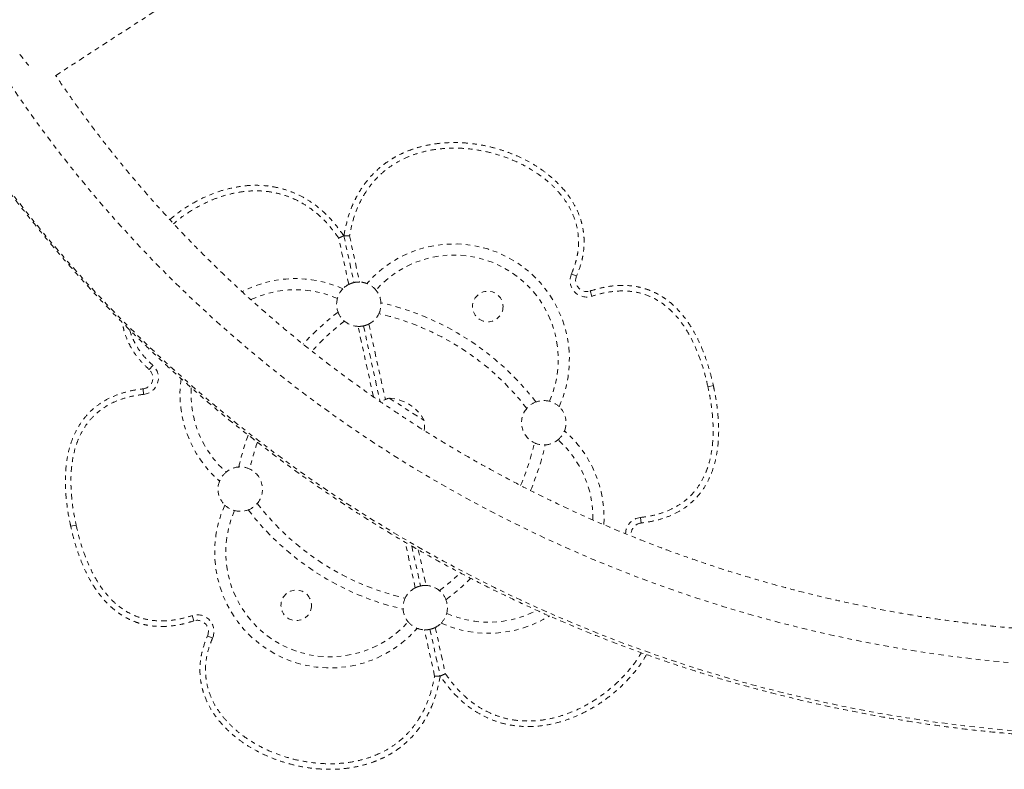
# Model space of a CAD drawing. Units: millimetres. Extents: x -163 to 464, y -240 to 164.
# Drawn here: x 291 to 313, y -64 to -48 of the extents above; entities that cross this region are included whole.
import ezdxf

# ---------------------------------------------------------------- set-up
doc = ezdxf.new("R2010")
doc.units = ezdxf.units.MM
doc.header["$LTSCALE"] = 20
doc.linetypes.add('PHANTOM', pattern=[0.0127, 0.00635, -0.00127, 0.00127, -0.00127, 0.00127, -0.00127])
doc.layers.add('CONTOUR', color=7, linetype='Continuous')

msp = doc.modelspace()

# ---------------------------------------------------------------- linework, layer by layer
at = {"layer": 'CONTOUR', "linetype": 'PHANTOM', "lineweight": 0}
for p, q in [((291.89939, -48.79717), (305.28175, -40.12533)), ((298.50344, -53.50553), (298.27497, -52.46155)), ((298.39145, -52.40911), (298.62215, -53.46329)), ((298.51919, -52.40811), (298.74766, -53.45208)), ((303.63538, -53.31649), (303.52079, -53.26655)), ((303.94329, -53.65365), (303.98266, -53.77229)), ((299.05757, -56.03766), (298.71043, -54.45139)), ((298.83593, -54.44018), (299.20823, -56.14139)), ((298.95465, -54.39794), (299.32703, -56.09954)), ((294.00584, -55.42384), (294.0891, -55.3306)), ((293.8669, -55.85879), (293.88069, -55.98303)), ((306.71728, -55.7864), (306.59517, -55.81313)), ((299.41389, -56.06821), (300.2032, -56.57407)), ((305.08766, -58.88285), (305.07387, -58.75861)), ((292.23728, -58.95523), (292.35939, -58.92851)), ((299.99991, -60.3437), (299.77462, -59.31424)), ((299.92129, -59.39971), (300.11863, -60.30146)), ((300.06795, -59.48519), (300.24413, -60.29025)), ((295.01127, -61.08798), (294.9719, -60.96934)), ((295.31918, -61.42515), (295.43377, -61.47509)), ((300.43537, -62.33353), (300.20691, -61.28956)), ((300.33241, -61.27834), (300.56311, -62.33252)), ((300.45113, -61.23611), (300.67959, -62.28009))]:
    msp.add_line(p, q, dxfattribs=at)
at = {"layer": 'CONTOUR', "linetype": 'PHANTOM', "lineweight": 0, "flags": 128}
for points in [[(288.80996, -45.35178), (289.07721, -45.90452), (289.35706, -46.45172), (289.64939, -46.99313), (289.95405, -47.5285), (290.27092, -48.05758), (290.59984, -48.58012), (290.94065, -49.09589), (291.29321, -49.60464), (291.65734, -50.10614), (292.03288, -50.60016), (292.41966, -51.08646), (292.81749, -51.56482), (293.22619, -52.03502), (293.64557, -52.49684), (294.07544, -52.95007), (294.51559, -53.39449), (294.96583, -53.8299), (295.42594, -54.2561), (295.89571, -54.67289), (296.37492, -55.08008), (296.86336, -55.47748), (297.36078, -55.8649), (297.86697, -56.24217), (298.38169, -56.6091), (298.9047, -56.96553), (299.43576, -57.3113), (299.97461, -57.64624), (300.52102, -57.9702), (301.07472, -58.28303), (301.63547, -58.58458), (302.20299, -58.87471), (302.77703, -59.15329), (303.35733, -59.42019), (303.9436, -59.67529), (304.53558, -59.91846), (305.13301, -60.14959), (305.73558, -60.36859), (306.34304, -60.57534), (306.9551, -60.76975), (307.57146, -60.95172), (308.19186, -61.12119), (308.81599, -61.27806), (309.44358, -61.42226), (310.07432, -61.55373), (310.70793, -61.67241), (311.34412, -61.77824), (311.98258, -61.87116), (312.62302, -61.95115), (313.26515, -62.01816), (313.90866, -62.07216), (314.55326, -62.11312), (315.19866, -62.14104), (315.84454, -62.15588), (316.49061, -62.15765), (317.13657, -62.14635), (317.78213, -62.12198), (318.42697, -62.08455), (319.07081, -62.03408), (319.71334, -61.97059), (320.35427, -61.89412), (320.9933, -61.80469), (321.63013, -61.70235), (322.26446, -61.58715), (322.89601, -61.45914), (323.52448, -61.31838), (324.14958, -61.16494), (324.77102, -60.99888), (325.38851, -60.82028), (326.00176, -60.62923), (326.61049, -60.42582), (327.21442, -60.21013), (327.81326, -59.98228), (328.40675, -59.74235), (328.9946, -59.49048), (329.57654, -59.22676), (330.1523, -58.95133), (330.72161, -58.66432), (331.28422, -58.36585), (331.83986, -58.05606), (332.38827, -57.73511), (332.92919, -57.40313), (333.46239, -57.06028)], [(334.14351, -58.3805), (333.6025, -58.72857), (333.05383, -59.06587), (332.49773, -59.39226), (331.93445, -59.70759), (331.36425, -60.01172), (330.78736, -60.30453), (330.20406, -60.58587), (329.61458, -60.85563), (329.01921, -61.11368), (328.41819, -61.35991), (327.81179, -61.59422), (327.20029, -61.8165), (326.58395, -62.02665), (325.96305, -62.22458), (325.33786, -62.41019), (324.70865, -62.58342), (324.0757, -62.74418), (323.4393, -62.8924), (322.79972, -63.02801), (322.15725, -63.15097), (321.51218, -63.2612), (320.86477, -63.35866), (320.21533, -63.44332), (319.56415, -63.51513), (318.91149, -63.57405), (318.25767, -63.62008), (317.60296, -63.65317), (316.94765, -63.67333), (316.29204, -63.68053), (315.63641, -63.67479), (314.98105, -63.65609), (314.32626, -63.62445), (313.67232, -63.57989), (313.01952, -63.52241), (312.36816, -63.45205), (311.71851, -63.36885), (311.07086, -63.27282), (310.42551, -63.16403), (309.78273, -63.0425), (309.14281, -62.90831), (308.50604, -62.76151), (307.87269, -62.60216), (307.24305, -62.43034), (306.61738, -62.24611), (305.99598, -62.04957), (305.37912, -61.84079), (304.76706, -61.61988), (304.16007, -61.38692), (303.55844, -61.14202), (302.96241, -60.88529), (302.37226, -60.61685), (301.78824, -60.33681), (301.21062, -60.04529), (300.63965, -59.74243), (300.07558, -59.42835), (299.51866, -59.1032), (298.96914, -58.76712), (298.42726, -58.42026), (297.89325, -58.06278), (297.36737, -57.69482), (296.84983, -57.31655), (296.34086, -56.92815), (295.8407, -56.52978), (295.34956, -56.12161), (294.86766, -55.70383), (294.39521, -55.27663), (293.93243, -54.84019), (293.47951, -54.3947), (293.03665, -53.94036), (292.60406, -53.47738), (292.18192, -53.00595), (291.77042, -52.52629), (291.36975, -52.0386), (290.98007, -51.54311), (290.60156, -51.04003), (290.23439, -50.52959), (289.87872, -50.012), (289.53471, -49.4875), (289.2025, -48.95632), (288.88226, -48.4187), (288.57411, -47.87487), (288.2782, -47.32507), (287.99465, -46.76955), (287.72359, -46.20855)]]:
    msp.add_lwpolyline(points, dxfattribs=at)
at = {"layer": 'CONTOUR', "linetype": 'PHANTOM', "lineweight": 0}
for centre in [(301.63565, -54.00311), (297.31891, -60.73852)]:
    msp.add_circle(centre, 0.3438, dxfattribs=at)
for centre, radius, start, end in [((294.65681, -45.72445), 4.40911, 215.95883, 220.741184), ((300.87136, -55.19564), 2.60226, 335.770842, 138.91738), ((300.87136, -55.19564), 2.35226, 336.339466, 138.348756), ((297.30211, -55.97675), 2.60226, 65.770842, 117.448604), ((298.72904, -53.95173), 0.5, 68.798272, 87.866599), ((303.86456, -53.41637), 0.375, 156.450807, 288.356119), ((303.86456, -53.41637), 0.25, 156.450807, 288.356119), ((297.30211, -55.97675), 2.35226, 66.339466, 115.226886), ((298.72904, -53.95173), 0.5, 135.88995, 164.987358), ((298.72904, -53.95173), 0.5, 116.821623, 135.88995), ((298.72904, -53.95173), 0.5, 39.700864, 68.798272), ((298.72904, -53.95173), 0.5, 3.882063, 39.700864), ((298.72904, -53.95173), 0.5, 164.987358, 200.806159), ((301.99542, -58.9847), 6.125, 127.56029, 137.555372), ((298.72904, -53.95173), 0.5, 200.806159, 229.785294), ((298.72904, -53.95173), 0.5, 334.902928, 3.882063), ((297.8634, -59.88896), 6.125, 37.56029, 77.127932), ((301.99542, -58.9847), 5.875, 127.656708, 137.387359), ((298.72904, -53.95173), 0.5, 229.785294, 267.866599), ((298.72904, -53.95173), 0.5, 296.821623, 334.902928), ((297.8634, -59.88896), 5.875, 37.656708, 77.031514), ((293.83933, -55.61032), 0.25, 276.332103, 48.237415), ((293.83933, -55.61032), 0.375, 276.332103, 48.237415), ((297.30211, -55.97675), 2.60226, 172.352188, 228.91738), ((297.30211, -55.97675), 2.35226, 176.50274, 228.348756), ((299.6298, -56.80279), 0.76565, 106.378866, 121.701083), ((299.36802, -57.00849), 0.94141, 27.481277, 87.206945), ((302.89637, -56.62258), 0.5, 74.987358, 110.806159), ((302.89637, -56.62258), 0.5, 139.785294, 244.902928), ((302.89637, -56.62258), 0.5, 110.806159, 139.785294), ((302.89637, -56.62258), 0.5, 45.88995, 74.987358), ((302.89637, -56.62258), 0.5, 338.798272, 45.88995), ((299.44558, -56.68472), 0.76565, 351.713647, 8.309356), ((301.99542, -58.9847), 6.125, 160.101997, 167.127932), ((302.89637, -56.62258), 0.5, 273.882063, 309.700864), ((302.89637, -56.62258), 0.5, 309.700864, 338.798272), ((301.65246, -58.76489), 2.35226, 358.883888, 48.348756), ((301.65246, -58.76489), 2.60226, 356.626843, 48.91738), ((301.99542, -58.9847), 5.875, 160.90468, 167.031514), ((296.95914, -55.75694), 5.875, 337.186292, 347.031514), ((296.95914, -55.75694), 6.125, 337.014274, 347.127932), ((302.89637, -56.62258), 0.5, 244.902928, 273.882063), ((296.0582, -58.11906), 0.5, 93.882063, 129.700864), ((296.0582, -58.11906), 0.5, 64.902928, 93.882063), ((296.0582, -58.11906), 0.5, 319.785294, 64.902928), ((296.0582, -58.11906), 0.5, 129.700864, 158.798272), ((296.0582, -58.11906), 0.5, 158.798272, 225.88995), ((298.08321, -59.54599), 2.60226, 155.770842, 318.91738), ((296.0582, -58.11906), 0.5, 225.88995, 254.987358), ((296.0582, -58.11906), 0.5, 290.806159, 319.785294), ((301.09116, -54.85268), 5.875, 217.656708, 257.031514), ((298.08321, -59.54599), 2.35226, 156.339466, 318.348756), ((296.0582, -58.11906), 0.5, 254.987358, 290.806159), ((301.09116, -54.85268), 6.125, 217.56029, 257.127932), ((305.11523, -59.13132), 0.375, 96.332103, 179.350057), ((305.11523, -59.13132), 0.25, 96.332103, 191.025792), ((296.95914, -55.75694), 5.875, 307.656708, 313.676301), ((300.22552, -60.7899), 0.5, 49.785294, 87.866599), ((296.95914, -55.75694), 6.125, 307.56029, 314.450988), ((300.22552, -60.7899), 0.5, 116.821623, 154.902928), ((300.22552, -60.7899), 0.5, 20.806159, 49.785294), ((300.22552, -60.7899), 0.5, 154.902928, 183.882063), ((300.22552, -60.7899), 0.5, 344.987358, 20.806159), ((295.09, -61.32526), 0.375, 336.450807, 108.356119), ((300.22552, -60.7899), 0.5, 183.882063, 219.700864), ((300.22552, -60.7899), 0.5, 315.88995, 344.987358), ((301.65246, -58.76489), 2.60226, 245.770842, 301.756951), ((301.65246, -58.76489), 2.35226, 246.339466, 297.448173), ((295.09, -61.32526), 0.25, 336.450807, 108.356119), ((300.22552, -60.7899), 0.5, 219.700864, 248.798272), ((300.22552, -60.7899), 0.5, 296.821623, 315.88995), ((300.22552, -60.7899), 0.5, 248.798272, 267.866599)]:
    msp.add_arc(centre, radius, start, end, dxfattribs=at)
for points, knots in [([(287.73514, -46.26282), (287.78061, -46.35879), (287.91073, -46.63339), (288.13426, -47.08284), (288.40919, -47.60943), (288.69538, -48.13067), (288.99253, -48.64645), (289.30058, -49.15654), (289.61938, -49.66074), (289.94882, -50.15886), (290.28876, -50.65068), (290.63908, -51.13602), (290.99962, -51.61467), (291.37024, -52.08646), (291.75081, -52.55119), (292.14116, -53.00866), (292.54115, -53.45871), (292.95061, -53.90115), (293.36937, -54.33581), (293.79729, -54.7625), (294.23417, -55.18106), (294.67985, -55.59132), (295.13416, -55.99312), (295.5969, -56.38629), (296.0679, -56.77068), (296.54697, -57.14613), (297.03391, -57.5125), (297.52854, -57.86963), (298.03065, -58.21739), (298.54004, -58.55563), (299.05651, -58.88422), (299.57986, -59.20303), (300.10988, -59.51192), (300.64635, -59.81078), (301.18905, -60.09949), (301.73778, -60.37792), (302.29232, -60.64597), (302.85243, -60.90354), (303.41791, -61.15051), (303.98851, -61.38679), (304.56402, -61.61228), (305.14421, -61.8269), (305.72883, -62.03055), (306.31767, -62.22317), (306.91047, -62.40465), (307.50702, -62.57495), (308.10706, -62.73398), (308.71036, -62.88169), (309.31668, -63.01802), (309.92577, -63.1429), (310.5374, -63.25629), (311.15131, -63.35815), (311.76726, -63.44843), (312.38501, -63.5271), (313.00431, -63.59413), (313.62491, -63.64949), (314.24656, -63.69315), (314.86901, -63.7251), (315.49203, -63.74533), (316.11535, -63.75383), (316.73873, -63.75059), (317.36191, -63.73562), (317.98466, -63.70892), (318.60672, -63.67051), (319.22784, -63.62039), (319.84777, -63.55859), (320.46627, -63.48513), (321.08309, -63.40004), (321.69798, -63.30336), (322.3107, -63.19512), (322.921, -63.07537), (323.52863, -62.94416), (324.13337, -62.80153), (324.73495, -62.64755), (325.33315, -62.48227), (325.92772, -62.30576), (326.51842, -62.1181), (327.10503, -61.91935), (327.6873, -61.7096), (328.265, -61.48893), (328.8379, -61.25743), (329.40578, -61.01519), (329.96839, -60.76231), (330.52553, -60.49889), (331.07697, -60.22503), (331.62248, -59.94085), (332.16184, -59.64644), (332.69488, -59.34199), (333.22123, -59.0274), (333.69457, -58.73262), (333.99027, -58.53984), (334.11512, -58.45844)], [0, 0, 0, 0, 0.00607596, 0.01738383, 0.02869223, 0.04000138, 0.05131127, 0.06262193, 0.07393337, 0.08524559, 0.0965586, 0.1078724, 0.11918701, 0.13050241, 0.14181862, 0.15313561, 0.16445341, 0.17577199, 0.18709135, 0.19841148, 0.20973238, 0.22105403, 0.23237642, 0.24369954, 0.25502337, 0.2663479, 0.27767312, 0.288999, 0.30032554, 0.31165271, 0.3229805, 0.33430889, 0.34563785, 0.35696738, 0.36829745, 0.37962804, 0.39095913, 0.40229071, 0.41362275, 0.42495523, 0.43628814, 0.44762145, 0.45895515, 0.47028921, 0.48162361, 0.49295835, 0.50429338, 0.5156287, 0.52696429, 0.53830013, 0.5496362, 0.56097248, 0.57230895, 0.58364559, 0.59498239, 0.60631933, 0.61765638, 0.62899353, 0.64033077, 0.65166806, 0.66300541, 0.67434277, 0.68568014, 0.6970175, 0.70835482, 0.71969209, 0.73102928, 0.74236639, 0.75370339, 0.76504027, 0.77637699, 0.78771356, 0.79904993, 0.81038611, 0.82172206, 0.83305777, 0.84439321, 0.85572838, 0.86706324, 0.87839777, 0.88973196, 0.90106579, 0.91239923, 0.92373227, 0.93506488, 0.94639704, 0.95772873, 0.96905993, 0.98039062, 0.99172078, 1, 1, 1, 1]), ([(332.80966, -56.47441), (332.72515, -56.52963), (332.47712, -56.6917), (332.06022, -56.95342), (331.55681, -57.25614), (331.04671, -57.54888), (330.53027, -57.83166), (330.00768, -58.10432), (329.47917, -58.36676), (328.94497, -58.61885), (328.40531, -58.8605), (327.86042, -59.0916), (327.31053, -59.31204), (326.75588, -59.52174), (326.19672, -59.7206), (325.63328, -59.90854), (325.0658, -60.08548), (324.49453, -60.25134), (323.91971, -60.40605), (323.3416, -60.54955), (322.76043, -60.68177), (322.17647, -60.80265), (321.58996, -60.91215), (321.00115, -61.01021), (320.4103, -61.0968), (319.81767, -61.17187), (319.2235, -61.2354), (318.62806, -61.28736), (318.03159, -61.32773), (317.43437, -61.35648), (316.83664, -61.37361), (316.23866, -61.3791), (315.64068, -61.37297), (315.04298, -61.3552), (314.4458, -61.32581), (313.8494, -61.28481), (313.25404, -61.23222), (312.65998, -61.16806), (312.06746, -61.09235), (311.47675, -61.00514), (310.8881, -60.90646), (310.30177, -60.79634), (309.718, -60.67485), (309.13704, -60.54203), (308.55915, -60.39793), (307.98458, -60.24263), (307.41357, -60.07619), (306.84637, -59.89867), (306.28322, -59.71016), (305.72437, -59.51074), (305.17005, -59.30049), (304.6205, -59.07951), (304.07597, -58.84788), (303.53668, -58.60571), (303.00286, -58.35311), (302.47475, -58.09017), (301.95258, -57.81702), (301.43656, -57.53378), (300.92692, -57.24055), (300.42388, -56.93748), (299.92765, -56.62468), (299.43845, -56.3023), (298.95649, -55.97047), (298.48198, -55.62934), (298.01512, -55.27904), (297.55611, -54.91974), (297.10514, -54.55159), (296.66242, -54.17473), (296.22813, -53.78935), (295.80247, -53.39559), (295.3856, -52.99363), (294.97772, -52.58365), (294.579, -52.16581), (294.18961, -51.7403), (293.80973, -51.30729), (293.43949, -50.86699), (293.07912, -50.41955), (292.72858, -49.96527), (292.38871, -49.50394), (292.11053, -49.11245), (291.94976, -48.87241), (291.89498, -48.79063)], [0, 0, 0, 0, 0.00662431, 0.01944337, 0.03226208, 0.04508002, 0.05789723, 0.07071373, 0.08352956, 0.09634473, 0.10915929, 0.12197325, 0.13478665, 0.14759951, 0.16041186, 0.17322372, 0.18603514, 0.19884612, 0.21165671, 0.22446692, 0.23727679, 0.25008633, 0.26289558, 0.27570456, 0.2885133, 0.30132182, 0.31413015, 0.32693831, 0.33974632, 0.35255422, 0.36536203, 0.37816976, 0.39097745, 0.40378512, 0.41659279, 0.42940048, 0.44220822, 0.45501603, 0.46782393, 0.48063196, 0.49344014, 0.50624849, 0.51905703, 0.53186581, 0.54467484, 0.55748414, 0.57029375, 0.5831037, 0.59591401, 0.6087247, 0.62153581, 0.63434737, 0.6471594, 0.65997194, 0.672785, 0.68559863, 0.69841285, 0.71122769, 0.72404318, 0.73685936, 0.74967624, 0.76249386, 0.77531224, 0.78813143, 0.80095144, 0.8137723, 0.82659405, 0.8394167, 0.85224028, 0.86506482, 0.87789035, 0.89071687, 0.90354442, 0.91637302, 0.92920267, 0.9420334, 0.95486523, 0.96769816, 0.9805322, 0.99336737, 1, 1, 1, 1]), ([(298.39145, -52.40911), (298.41582, -52.28768), (298.4638, -52.04856), (298.56542, -51.7596), (298.67052, -51.54086), (298.76303, -51.3791), (298.86975, -51.22353), (298.9922, -51.07436), (299.12905, -50.93537), (299.27767, -50.80957), (299.43503, -50.69906), (299.60067, -50.60254), (299.77549, -50.51949), (299.96894, -50.44607), (300.17908, -50.38596), (300.40692, -50.34117), (300.63974, -50.31468), (300.88845, -50.30553), (301.14968, -50.3164), (301.42389, -50.34986), (301.69698, -50.40502), (301.96317, -50.48071), (302.21888, -50.57494), (302.46502, -50.68761), (302.70338, -50.82092), (302.90968, -50.96118), (303.0834, -51.10131), (303.22862, -51.23714), (303.36361, -51.38547), (303.50122, -51.56659), (303.63126, -51.78617), (303.72187, -52.01027), (303.7726, -52.20576), (303.79838, -52.36682), (303.80809, -52.53175), (303.80166, -52.69602), (303.77987, -52.85586), (303.73396, -53.06513), (303.67502, -53.21541), (303.63538, -53.31649)], [0, 0, 0, 0, 0.04406027, 0.08675796, 0.10858132, 0.13040232, 0.15303379, 0.17566378, 0.19902184, 0.22237998, 0.24488639, 0.2673947, 0.29055143, 0.3137108, 0.34098417, 0.36826186, 0.39628836, 0.42431814, 0.45678854, 0.48926195, 0.52256784, 0.55587403, 0.58768685, 0.61949732, 0.6521539, 0.68480399, 0.70817973, 0.73155228, 0.75552653, 0.77949517, 0.81242463, 0.84608112, 0.86515666, 0.88423152, 0.90405611, 0.92388222, 0.94265522, 0.96143101, 1, 1, 1, 1]), ([(303.52079, -53.26655), (303.54588, -53.2046), (303.5961, -53.08058), (303.64783, -52.88645), (303.67877, -52.6875), (303.68313, -52.48535), (303.66176, -52.28373), (303.60999, -52.06705), (303.51854, -51.84199), (303.38679, -51.61858), (303.22846, -51.41714), (303.05077, -51.23725), (302.83124, -51.05588), (302.56628, -50.88148), (302.25504, -50.72348), (301.9266, -50.5977), (301.58463, -50.50489), (301.23242, -50.44719), (300.89566, -50.42818), (300.57866, -50.4435), (300.28435, -50.48814), (300.01424, -50.56047), (299.77126, -50.65636), (299.55593, -50.76918), (299.35434, -50.90563), (299.17089, -51.06615), (299.00731, -51.24726), (298.84642, -51.47415), (298.70115, -51.75084), (298.58684, -52.07508), (298.54155, -52.29805), (298.51919, -52.40811)], [0, 0, 0, 0, 0.02510651, 0.05026716, 0.07533367, 0.10064058, 0.12605409, 0.15135839, 0.18415712, 0.21698136, 0.24855282, 0.28024382, 0.31186515, 0.3554567, 0.39920443, 0.44284303, 0.48745924, 0.53219045, 0.57678637, 0.61400765, 0.65131678, 0.68849396, 0.71887951, 0.74934718, 0.77970836, 0.81018147, 0.84076658, 0.87124831, 0.91453015, 0.95781364, 1, 1, 1, 1]), ([(294.47103, -52.04484), (294.5212, -52.00162), (294.66489, -51.87782), (294.92752, -51.70636), (295.23641, -51.54115), (295.54351, -51.418), (295.84254, -51.33199), (296.13163, -51.28269), (296.40618, -51.26765), (296.6628, -51.28105), (296.91694, -51.32321), (297.16458, -51.39652), (297.40248, -51.49856), (297.65731, -51.64546), (297.91849, -51.84667), (298.16531, -52.10121), (298.31084, -52.29867), (298.3838, -52.39863), (298.39145, -52.40911)], [0, 0, 0, 0, 0.04399814, 0.12602669, 0.20780782, 0.27661439, 0.34558499, 0.41431356, 0.4711124, 0.52806592, 0.58482165, 0.64198148, 0.69935091, 0.756526, 0.83711992, 0.91771676, 0.99137072, 1, 1, 1, 1]), ([(298.27497, -52.46155), (298.20869, -52.3709), (298.0744, -52.18723), (297.83511, -51.94037), (297.58756, -51.74964), (297.34661, -51.61069), (297.12233, -51.51446), (296.8886, -51.44524), (296.64845, -51.40546), (296.40568, -51.39289), (296.14485, -51.40725), (295.86921, -51.45434), (295.58321, -51.53678), (295.28859, -51.65501), (294.99145, -51.81402), (294.73965, -51.97833), (294.60242, -52.09652), (294.55539, -52.13702)], [0, 0, 0, 0, 0.07872616, 0.15949974, 0.24027022, 0.29715377, 0.35423022, 0.41109768, 0.46775625, 0.52461356, 0.58131762, 0.65069589, 0.72032038, 0.78978096, 0.87300372, 0.95647896, 1, 1, 1, 1]), ([(298.27497, -52.46155), (298.27518, -52.46146), (298.28456, -52.45723), (298.30691, -52.44717), (298.33957, -52.43247), (298.36828, -52.41954), (298.38771, -52.4108), (298.3902, -52.40968), (298.39145, -52.40911)], [0, 0, 0, 0, 0.00353358, 0.1561193, 0.37129028, 0.58215975, 0.79104516, 1, 1, 1, 1]), ([(298.39145, -52.40911), (298.39282, -52.4091), (298.39556, -52.40908), (298.41686, -52.40891), (298.44834, -52.40866), (298.48416, -52.40838), (298.50867, -52.40819), (298.51896, -52.40811), (298.51919, -52.40811)], [0, 0, 0, 0, 0.20895484, 0.41784025, 0.62870972, 0.8438807, 0.99646642, 1, 1, 1, 1]), ([(298.62215, -53.46329), (298.6208, -53.46358), (298.6181, -53.46415), (298.59718, -53.46918), (298.56696, -53.47832), (298.5337, -53.49089), (298.51234, -53.50122), (298.50344, -53.50553)], [0, 0, 0, 0, 0.21320659, 0.42642776, 0.63905464, 0.84940465, 1, 1, 1, 1]), ([(298.74766, -53.45208), (298.73363, -53.45191), (298.70557, -53.45157), (298.66818, -53.45512), (298.64008, -53.45952), (298.62453, -53.46277), (298.62286, -53.46314), (298.62215, -53.46329)], [0, 0, 0, 0, 0.212794008, 0.425775256, 0.635363692, 0.84633097, 1, 1, 1, 1]), ([(303.94329, -53.65365), (304.00523, -53.63442), (304.12909, -53.59594), (304.32146, -53.55526), (304.51829, -53.53018), (304.74857, -53.52371), (304.96174, -53.54624), (305.1528, -53.59279), (305.3003, -53.64345), (305.44757, -53.7112), (305.59446, -53.79782), (305.7337, -53.90028), (305.90232, -54.05088), (306.08606, -54.26224), (306.25222, -54.5162), (306.38366, -54.76711), (306.48766, -55.00687), (306.57835, -55.26107), (306.65573, -55.52104), (306.69677, -55.69794), (306.71728, -55.7864)], [0, 0, 0, 0, 0.047977734, 0.095944435, 0.145298652, 0.194635624, 0.266168632, 0.303083161, 0.339995947, 0.381414823, 0.422838283, 0.465982963, 0.50913785, 0.58994409, 0.672388209, 0.733176818, 0.799393922, 0.865625925, 0.932809131, 1, 1, 1, 1]), ([(306.59517, -55.81313), (306.5707, -55.70848), (306.52167, -55.49891), (306.42464, -55.1908), (306.3056, -54.89085), (306.16086, -54.6056), (305.98759, -54.34012), (305.8038, -54.12756), (305.61741, -53.96611), (305.44059, -53.84809), (305.2312, -53.74597), (304.98754, -53.67551), (304.72356, -53.6465), (304.46665, -53.65905), (304.22085, -53.7001), (304.062, -53.74825), (303.98266, -53.77229)], [0, 0, 0, 0, 0.08386201, 0.16795401, 0.25187435, 0.33550156, 0.41719491, 0.49878028, 0.55390067, 0.60922011, 0.66425262, 0.73512114, 0.80604406, 0.87054008, 0.93534065, 1, 1, 1, 1]), ([(294.00584, -55.42384), (293.95393, -55.37494), (293.84998, -55.27704), (293.71353, -55.11173), (293.59429, -54.93185), (293.49993, -54.73606), (293.4331, -54.54578), (293.41116, -54.41949), (293.40173, -54.36523)], [0, 0, 0, 0, 0.17188482, 0.3441482, 0.51577639, 0.69116923, 0.86730152, 1, 1, 1, 1]), ([(293.56612, -54.52915), (293.5826, -54.58233), (293.61902, -54.69989), (293.70414, -54.87033), (293.8148, -55.03834), (293.94303, -55.19307), (294.04044, -55.28479), (294.0891, -55.3306)], [0, 0, 0, 0, 0.172018053, 0.380221002, 0.586446133, 0.793445812, 1, 1, 1, 1]), ([(298.71043, -54.45139), (298.72446, -54.45156), (298.75252, -54.4519), (298.78991, -54.44834), (298.81801, -54.44395), (298.83355, -54.4407), (298.83523, -54.44033), (298.83593, -54.44018)], [0, 0, 0, 0, 0.21279401, 0.42577526, 0.63536369, 0.84633097, 1, 1, 1, 1]), ([(298.83593, -54.44018), (298.83728, -54.43989), (298.83998, -54.43932), (298.86091, -54.43429), (298.89112, -54.42515), (298.92439, -54.41258), (298.94574, -54.40225), (298.95465, -54.39794)], [0, 0, 0, 0, 0.21320659, 0.42642776, 0.63905464, 0.84940465, 1, 1, 1, 1]), ([(292.23728, -58.95523), (292.22325, -58.88789), (292.18218, -58.69071), (292.13405, -58.35959), (292.10991, -57.9621), (292.12708, -57.61571), (292.17397, -57.32508), (292.23607, -57.09035), (292.32867, -56.85248), (292.4606, -56.61946), (292.63635, -56.40097), (292.84854, -56.21767), (293.08491, -56.07317), (293.338, -55.9686), (293.59896, -55.89596), (293.77766, -55.87117), (293.8669, -55.85879)], [0, 0, 0, 0, 0.05091928, 0.14908889, 0.2473857, 0.34529951, 0.40510084, 0.46502055, 0.52470919, 0.59358317, 0.66241009, 0.73123542, 0.80010186, 0.86656609, 0.93336226, 1, 1, 1, 1]), ([(305.07387, -58.75861), (305.1582, -58.74695), (305.32704, -58.72361), (305.57366, -58.65534), (305.81119, -58.55745), (306.03145, -58.42296), (306.22792, -58.25339), (306.39054, -58.05101), (306.51334, -57.83382), (306.60006, -57.61061), (306.6585, -57.38873), (306.70312, -57.11096), (306.71947, -56.77729), (306.69573, -56.39223), (306.64884, -56.07078), (306.6089, -55.87906), (306.59517, -55.81313)], [0, 0, 0, 0, 0.06638831, 0.13293002, 0.19913537, 0.26632576, 0.3334728, 0.40068458, 0.46794599, 0.527418, 0.5871239, 0.64671474, 0.74673296, 0.84714741, 0.94743537, 1, 1, 1, 1]), ([(306.71728, -55.7864), (306.73131, -55.85375), (306.77238, -56.05093), (306.82051, -56.38205), (306.84465, -56.77954), (306.82748, -57.12593), (306.7806, -57.41655), (306.7185, -57.65129), (306.62589, -57.88916), (306.49397, -58.12218), (306.31821, -58.34067), (306.10602, -58.52397), (305.86966, -58.66846), (305.61656, -58.77303), (305.3556, -58.84568), (305.1769, -58.87047), (305.08766, -58.88285)], [0, 0, 0, 0, 0.05091928, 0.14908889, 0.2473857, 0.34529951, 0.40510084, 0.46502055, 0.52470919, 0.59358317, 0.66241009, 0.73123542, 0.80010186, 0.86656609, 0.93336226, 1, 1, 1, 1]), ([(293.88069, -55.98303), (293.79637, -55.99468), (293.62753, -56.01803), (293.3809, -56.08629), (293.14337, -56.18419), (292.92312, -56.31868), (292.72665, -56.48825), (292.56402, -56.69063), (292.44122, -56.90782), (292.3545, -57.13103), (292.29606, -57.35291), (292.25145, -57.63067), (292.23509, -57.96435), (292.25883, -58.34941), (292.30573, -58.67086), (292.34566, -58.86258), (292.35939, -58.92851)], [0, 0, 0, 0, 0.06638831, 0.13293002, 0.19913537, 0.26632576, 0.3334728, 0.40068458, 0.46794599, 0.527418, 0.5871239, 0.64671474, 0.74673296, 0.84714741, 0.94743537, 1, 1, 1, 1]), ([(295.01127, -61.08798), (294.94933, -61.10722), (294.82547, -61.14569), (294.63311, -61.18638), (294.43627, -61.21146), (294.206, -61.21793), (293.99283, -61.1954), (293.80177, -61.14885), (293.65427, -61.09819), (293.50699, -61.03043), (293.36011, -60.94382), (293.22086, -60.84136), (293.05224, -60.69076), (292.86851, -60.47939), (292.70235, -60.22544), (292.5709, -59.97453), (292.46691, -59.73476), (292.37622, -59.48057), (292.29883, -59.2206), (292.2578, -59.04369), (292.23728, -58.95523)], [0, 0, 0, 0, 0.04797773, 0.09594443, 0.14529865, 0.19463562, 0.26616863, 0.30308316, 0.33999595, 0.38141482, 0.42283828, 0.46598296, 0.50913785, 0.58994409, 0.67238821, 0.73317682, 0.79939392, 0.86562593, 0.93280913, 1, 1, 1, 1]), ([(292.35939, -58.92851), (292.38387, -59.03315), (292.43289, -59.24273), (292.52992, -59.55084), (292.64897, -59.85079), (292.7937, -60.13604), (292.96697, -60.40152), (293.15076, -60.61408), (293.33716, -60.77553), (293.51397, -60.89355), (293.72336, -60.99567), (293.96702, -61.06612), (294.231, -61.09514), (294.48791, -61.08259), (294.73371, -61.04154), (294.89256, -60.99339), (294.9719, -60.96934)], [0, 0, 0, 0, 0.083862015, 0.167954014, 0.251874354, 0.335501557, 0.417194909, 0.49878028, 0.553900668, 0.609220111, 0.664252624, 0.735121138, 0.806044065, 0.870540076, 0.935340649, 1, 1, 1, 1]), ([(300.11863, -60.30146), (300.11728, -60.30175), (300.11458, -60.30232), (300.09366, -60.30734), (300.06344, -60.31648), (300.03017, -60.32906), (300.00882, -60.33939), (299.99991, -60.3437)], [0, 0, 0, 0, 0.21320659, 0.42642776, 0.63905464, 0.84940465, 1, 1, 1, 1]), ([(300.24413, -60.29025), (300.23011, -60.29008), (300.20204, -60.28974), (300.16466, -60.29329), (300.13656, -60.29769), (300.12101, -60.30094), (300.11934, -60.30131), (300.11863, -60.30146)], [0, 0, 0, 0, 0.21279401, 0.42577526, 0.63536369, 0.84633097, 1, 1, 1, 1]), ([(300.56311, -62.33252), (300.53874, -62.45396), (300.49076, -62.69308), (300.38914, -62.98204), (300.28405, -63.20078), (300.19153, -63.36254), (300.08481, -63.51811), (299.96237, -63.66728), (299.82551, -63.80626), (299.67689, -63.93206), (299.51954, -64.04258), (299.3539, -64.1391), (299.17907, -64.22215), (298.98563, -64.29556), (298.77549, -64.35568), (298.54764, -64.40047), (298.31482, -64.42696), (298.06611, -64.43611), (297.80488, -64.42523), (297.53067, -64.39178), (297.25758, -64.33662), (296.99139, -64.26093), (296.73569, -64.1667), (296.48954, -64.05403), (296.25118, -63.92072), (296.04488, -63.78046), (295.87116, -63.64033), (295.72594, -63.5045), (295.59095, -63.35616), (295.45335, -63.17505), (295.3233, -62.95547), (295.23269, -62.73137), (295.18196, -62.53588), (295.15619, -62.37482), (295.14647, -62.20988), (295.15291, -62.04562), (295.17469, -61.88578), (295.22061, -61.67651), (295.27954, -61.52623), (295.31918, -61.42515)], [0, 0, 0, 0, 0.04406027, 0.08675796, 0.10858132, 0.13040232, 0.15303379, 0.17566378, 0.19902184, 0.22237998, 0.24488639, 0.2673947, 0.29055143, 0.3137108, 0.34098417, 0.36826186, 0.39628836, 0.42431814, 0.45678854, 0.48926195, 0.52256784, 0.55587403, 0.58768685, 0.61949732, 0.6521539, 0.68480399, 0.70817973, 0.73155228, 0.75552653, 0.77949517, 0.81242463, 0.84608112, 0.86515666, 0.88423152, 0.90405611, 0.92388222, 0.94265522, 0.96143101, 1, 1, 1, 1]), ([(300.20691, -61.28956), (300.22093, -61.28973), (300.249, -61.29007), (300.28639, -61.28651), (300.31448, -61.28211), (300.33003, -61.27887), (300.33171, -61.2785), (300.33241, -61.27834)], [0, 0, 0, 0, 0.21279401, 0.42577526, 0.63536369, 0.84633097, 1, 1, 1, 1]), ([(300.33241, -61.27834), (300.33376, -61.27806), (300.33646, -61.27749), (300.35738, -61.27246), (300.3876, -61.26332), (300.42087, -61.25075), (300.44222, -61.24042), (300.45113, -61.23611)], [0, 0, 0, 0, 0.21320659, 0.42642776, 0.63905464, 0.84940465, 1, 1, 1, 1]), ([(295.43377, -61.47509), (295.40868, -61.53703), (295.35846, -61.66106), (295.30674, -61.85518), (295.27579, -62.05414), (295.27143, -62.25629), (295.2928, -62.45791), (295.34457, -62.67459), (295.43603, -62.89965), (295.56778, -63.12305), (295.7261, -63.3245), (295.90379, -63.50439), (296.12333, -63.68576), (296.38829, -63.86016), (296.69952, -64.01815), (297.02797, -64.14394), (297.36994, -64.23675), (297.72215, -64.29445), (298.05891, -64.31346), (298.3759, -64.29813), (298.67021, -64.2535), (298.94032, -64.18117), (299.1833, -64.08528), (299.39863, -63.97245), (299.60022, -63.836), (299.78368, -63.67549), (299.94726, -63.49438), (300.10814, -63.26749), (300.25341, -62.99079), (300.36772, -62.66655), (300.41302, -62.44359), (300.43537, -62.33353)], [0, 0, 0, 0, 0.02510651, 0.05026716, 0.07533367, 0.10064058, 0.12605409, 0.15135839, 0.18415712, 0.21698136, 0.24855282, 0.28024382, 0.31186515, 0.3554567, 0.39920443, 0.44284303, 0.48745924, 0.53219045, 0.57678637, 0.61400765, 0.65131678, 0.68849396, 0.71887951, 0.74934718, 0.77970836, 0.81018147, 0.84076658, 0.87124831, 0.91453015, 0.95781364, 1, 1, 1, 1]), ([(305.21308, -61.84881), (305.17398, -61.91459), (305.07304, -62.08442), (304.87126, -62.3318), (304.61719, -62.59376), (304.33462, -62.82925), (304.02781, -63.03618), (303.71798, -63.20029), (303.41109, -63.32368), (303.11202, -63.40964), (302.82294, -63.45895), (302.54838, -63.47399), (302.29176, -63.46059), (302.03762, -63.41843), (301.78998, -63.34511), (301.55208, -63.24307), (301.29726, -63.09618), (301.03607, -62.89497), (300.78926, -62.64042), (300.64373, -62.44297), (300.57076, -62.34301), (300.56311, -62.33252)], [0, 0, 0, 0, 0.04069061, 0.10505107, 0.16924976, 0.23474241, 0.30040439, 0.36586831, 0.42094639, 0.47615577, 0.53117142, 0.57663759, 0.62222758, 0.66765924, 0.71341438, 0.75933729, 0.80510464, 0.86961822, 0.93413415, 0.99309246, 1, 1, 1, 1]), ([(300.67959, -62.28009), (300.74587, -62.37074), (300.88016, -62.55441), (301.11945, -62.80127), (301.36701, -62.992), (301.60795, -63.13095), (301.83223, -63.22718), (302.06596, -63.2964), (302.30612, -63.33617), (302.54889, -63.34875), (302.80971, -63.33439), (303.08534, -63.28728), (303.37139, -63.20491), (303.66581, -63.08643), (303.96387, -62.92851), (304.25969, -62.72892), (304.532, -62.50198), (304.77656, -62.2497), (304.96614, -62.01836), (305.05933, -61.86208), (305.09288, -61.80581)], [0, 0, 0, 0, 0.06304448, 0.12772855, 0.19241013, 0.23796289, 0.28367013, 0.32921, 0.3745826, 0.42011434, 0.46552336, 0.52108199, 0.57683779, 0.63246232, 0.69910771, 0.76595529, 0.83263101, 0.89784575, 0.96322358, 1, 1, 1, 1]), ([(300.56311, -62.33252), (300.56174, -62.33254), (300.559, -62.33256), (300.5377, -62.33273), (300.50622, -62.33298), (300.4704, -62.33326), (300.44589, -62.33345), (300.43561, -62.33353), (300.43537, -62.33353)], [0, 0, 0, 0, 0.20895484, 0.41784025, 0.62870972, 0.8438807, 0.99646642, 1, 1, 1, 1]), ([(300.67959, -62.28009), (300.67938, -62.28018), (300.67, -62.28441), (300.64765, -62.29447), (300.61499, -62.30917), (300.58628, -62.32209), (300.56686, -62.33084), (300.56436, -62.33196), (300.56311, -62.33252)], [0, 0, 0, 0, 0.00353358, 0.1561193, 0.37129028, 0.58215975, 0.79104516, 1, 1, 1, 1])]:
    msp.add_open_spline(points, degree=3, knots=knots, dxfattribs=at)

doc.saveas('drawing.dxf')
